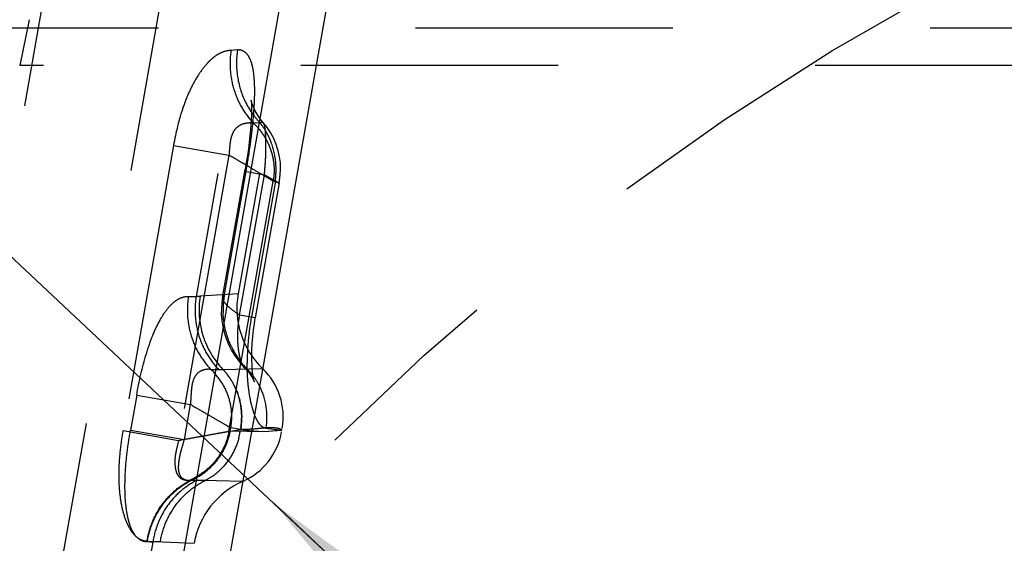
# Model space of a CAD drawing. Units: millimetres. Extents: x 0 to 420, y 0 to 297.
# Drawn here: x 224 to 233, y 143 to 148 of the extents above; entities that cross this region are included whole.
import ezdxf

# ---------------------------------------------------------------- set-up
doc = ezdxf.new("R2010")
doc.units = ezdxf.units.MM
doc.header["$LTSCALE"] = 23.1
for name, pattern in [('CENTER', [0.6, 0.375, -0.075, 0.075, -0.075]), ('DOT', [0.2, 0.1, -0.1]), ('HIDDEN', [0.2, 0.1, -0.1])]:
    doc.linetypes.add(name, pattern=pattern)
doc.layers.get('0').update_dxf_attribs({"linetype": 'CONTINUOUS'})
for name, color, linetype in [('607078730-000_CL', 7, 'CONTINUOUS'), ('607078730-000_DIM', 7, 'CONTINUOUS'), ('607078730-000_HL', 7, 'CONTINUOUS'), ('DEFAULT_2', 6, 'HIDDEN'), ('INSERT_HELP_IC', 7, 'CONTINUOUS')]:
    doc.layers.add(name, color=color, linetype=linetype)
doc.styles.get("Standard").update_dxf_attribs({"font": 'TXT.SHX', "width": 0.7})
doc.styles.add('TEXTSTYLE_2', font='gdt', dxfattribs={"width": 0.7})
doc.dimstyles.new('DIMSTYLE_5', dxfattribs={"dimtxt": 3.5, "dimasz": 3.5, "dimexe": 1.5, "dimexo": 0, "dimtad": 1, "dimdec": 3, "dimlfac": 0.2, "dimdsep": 46, "dimtxsty": 'STANDARD', "dimblk": '_FILLED', "dimblk1": '_FILLED', "dimblk2": '_FILLED', "dimcen": 0.09, "dimclrt": 2, "dimadec": 3, "dimazin": 2, "dimtp": 0.1, "dimtm": 0.1, "dimtfac": 1, "dimtdec": 3, "dimtmove": 0, "dimatfit": 2, "dimldrblk": '_FILLED', "dimfxl": 1, "dimtolj": 1, "dimarcsym": 0})

# ---------------------------------------------------------------- blocks, each defined once
blk = doc.blocks.new('_FILLED')
at = {"color": 0, "linetype": 'BYBLOCK'}
blk.add_solid([(0, 0), (-1, 0.125), (-1, -0.125)], dxfattribs=at)
blk = doc.blocks.new('*D5')
at = {"layer": '607078730-000_DIM', "color": 3, "linetype": 'CONTINUOUS'}
for p, q in [((243.4399, 127.089), (205.2809, 162.9227)), ((226.0813, 143.3898), (243.4399, 127.089)), ((260.7984, 110.7883), (243.4399, 127.089))]:
    blk.add_line(p, q, dxfattribs=at)
at = {"layer": '607078730-000_DIM', "color": 3, "linetype": 'CONTINUOUS', "xscale": 3.5, "yscale": 3.5, "zscale": 3.5}
for p, rotation in [((226.0813, 143.3898), 136.8), ((260.7984, 110.7883), 316.8)]:
    blk.add_blockref('_FILLED', p, dxfattribs=dict(at, rotation=rotation))
at = {"layer": '607078730-000_DIM', "color": 2, "linetype": 'CONTINUOUS', "insert": (220.7897, 154.3606), "char_height": 3.5, "width": 25.75, "attachment_point": 3, "rotation": 316.8, "line_spacing_factor": 0.9, "style": 'TEXTSTYLE_2'}
blk.add_mtext('{\\fgdt;n}\\fTXT.SHX;9.525', dxfattribs=at)

msp = doc.modelspace()

# ---------------------------------------------------------------- linework, layer by layer
at = {"layer": '607078730-000_CL', "color": 10, "linetype": 'CONTINUOUS'}
msp.add_line((226.9246, 149.9433), (218.865, 104.2348), dxfattribs=at)
at = {"layer": '607078730-000_CL', "color": 9, "linetype": 'CONTINUOUS'}
msp.add_line((218.4496, 104.2471), (226.5049, 149.931), dxfattribs=at)
at = {"layer": '607078730-000_HL', "color": 6, "linetype": 'HIDDEN'}
for p, q in [((226.755, 150.9016), (225.7621, 145.2706)), ((224.2447, 149.2334), (216.4355, 104.9447)), ((223.8857, 147.7332), (223.8007, 147.322)), ((271.2459, 147.6555), (222.8864, 147.6555)), ((270.2142, 147.322), (223.8007, 147.322)), ((225.8815, 146.9993), (225.8795, 147.0078)), ((226.143, 146.3937), (226.1415, 146.4463)), ((225.6222, 145.2386), (225.8245, 146.3861)), ((226.1297, 146.2661), (225.9161, 145.0549)), ((225.6226, 145.2401), (225.6153, 145.1883)), ((225.6112, 145.084), (225.6153, 145.0306))]:
    msp.add_line(p, q, dxfattribs=at)
for points in [[(225.8795, 147.0078), (225.879, 147.0107), (225.8797, 147.0054), (225.8808, 146.9927), (225.8819, 146.9735), (225.8827, 146.9479), (225.8827, 146.9162), (225.8819, 146.8795), (225.8801, 146.838), (225.8772, 146.792), (225.8731, 146.7421), (225.8678, 146.6888), (225.8614, 146.6324), (225.8537, 146.5734)], [(225.9324, 146.8831), (225.9157, 146.9128), (225.9025, 146.9402), (225.8926, 146.9644), (225.8858, 146.9844), (225.8815, 146.9993)], [(225.99, 146.8041), (225.978, 146.8183), (225.953, 146.8514), (225.9324, 146.8831)], [(226.1048, 146.6105), (226.0815, 146.6651), (226.0518, 146.7198), (226.0156, 146.7728), (225.99, 146.8041)], [(226.1415, 146.4463), (226.1349, 146.4997), (226.1227, 146.5548), (226.1048, 146.6105)], [(225.8537, 146.5734), (225.845, 146.5124), (225.8352, 146.4498), (225.8245, 146.3861)], [(226.1295, 146.2644), (226.1329, 146.2848), (226.1399, 146.3397), (226.143, 146.3937)], [(225.6153, 145.1883), (225.6114, 145.1366), (225.6112, 145.084)], [(225.6153, 145.0306), (225.6237, 144.9765), (225.6365, 144.9225), (225.6539, 144.8683), (225.6762, 144.8143), (225.7028, 144.7617)], [(225.8934, 144.8861), (225.9, 144.947), (225.9079, 145.0049), (225.9161, 145.0549)], [(225.8855, 144.7674), (225.8883, 144.8239), (225.8934, 144.8861)], [(225.7028, 144.7617), (225.7341, 144.7107), (225.7705, 144.6613), (225.8114, 144.6148), (225.825, 144.6013)], [(225.902, 144.492), (225.9056, 144.4839), (225.9076, 144.4788), (225.9074, 144.4792), (225.9059, 144.4849), (225.9032, 144.4962), (225.8998, 144.5132), (225.8961, 144.5352), (225.8925, 144.5624), (225.8893, 144.5949), (225.8867, 144.6323), (225.885, 144.6746), (225.8846, 144.7193), (225.8855, 144.7674)], [(225.825, 144.6013), (225.8486, 144.5748), (225.8676, 144.5501), (225.8825, 144.528), (225.8934, 144.5092)], [(225.8934, 144.5092), (225.901, 144.4943), (225.902, 144.492)]]:
    msp.add_lwpolyline(points, dxfattribs=at)
for centre, radius, start, end in [((226.5002, 145.14), 0.7494, 170.00221, 226.24458), ((225.2008, 144.1848), 0.5877, 37.70484, 43.78015), ((225.1963, 144.181), 0.5935, 37.72149, 43.74984), ((225.5668, 144.1649), 0.6003, 350.02589, 46.20861), ((225.1862, 144.1736), 0.6061, 25.79323, 37.69224), ((225.1906, 144.1765), 0.6008, 34.35965, 37.72773), ((225.1661, 144.1645), 0.6278, 350.97959, 356.79351), ((225.5613, 144.1345), 0.6004, 293.76527, 349.96839), ((226.1055, 142.8984), 0.7501, 113.75329, 169.99564)]:
    msp.add_arc(centre, radius, start, end, dxfattribs=at)
for points, knots in [([(225.793, 144.1294), (225.7959, 144.1823), (225.7887, 144.2889), (225.7548, 144.3903), (225.7318, 144.4377)], [0, 0, 0, 0, 0.50154, 1, 1, 1, 1]), ([(225.7319, 144.4374), (225.7593, 144.3805), (225.7971, 144.2574), (225.7961, 144.1287), (225.7862, 144.0661)], [0, 0, 0, 0, 0.498836, 1, 1, 1, 1]), ([(225.7862, 144.0661), (225.7859, 144.0641), (225.785, 144.059), (225.7841, 144.054), (225.782, 144.0416), (225.783, 144.0488), (225.7833, 144.0506)], [0, 0, 0, 0, 0.228784, 0.54236, 0.798128, 1, 1, 1, 1])]:
    msp.add_open_spline(points, degree=3, knots=knots, dxfattribs=at)
at = {"layer": 'DEFAULT_2', "color": 6, "linetype": 'DOT'}
for p, q in [((226.3822, 150.9015), (225.3852, 145.2475)), ((217.58, 105.4306), (225.5064, 150.3835)), ((225.7566, 147.4612), (225.6979, 147.4574)), ((225.9586, 146.8061), (225.898, 146.8049)), ((225.99, 146.8041), (225.9899, 146.8041)), ((225.1822, 146.6021), (224.7306, 144.0409)), ((225.1825, 146.6039), (225.6797, 146.5157)), ((225.6797, 146.5157), (225.2279, 143.9534)), ((225.6386, 145.2628), (225.834, 146.3709)), ((225.7755, 145.0799), (225.9978, 146.3407)), ((225.822, 146.3717), (225.9978, 146.3407)), ((225.68, 144.0364), (226.0762, 146.2832)), ((226.0964, 146.283), (225.8809, 145.0611)), ((226.0762, 146.2832), (226.0964, 146.283)), ((225.7621, 145.2706), (225.4205, 145.2489)), ((225.7578, 145.2703), (225.7621, 145.2706)), ((225.3158, 145.2475), (225.3852, 145.2475)), ((225.6224, 145.2402), (225.6224, 145.2398)), ((225.9161, 145.0549), (225.7754, 145.0797)), ((225.5167, 144.5911), (225.5861, 144.5911)), ((225.6251, 144.5914), (225.9803, 144.5985)), ((224.8513, 144.3606), (224.7959, 144.0464)), ((224.8514, 144.3612), (225.3347, 144.276)), ((225.2792, 143.9613), (225.3347, 144.276)), ((224.7307, 144.0411), (225.2279, 143.9534)), ((224.7958, 144.0457), (225.2792, 143.9613)), ((226.0056, 144.0313), (225.68, 144.0364)), ((225.6909, 144.035), (225.6963, 144.0661)), ((225.6909, 144.035), (225.7832, 144.0505)), ((225.7832, 144.0505), (225.6963, 144.0661)), ((225.7832, 144.0506), (225.8597, 144.0426)), ((225.7875, 144.0505), (225.7832, 144.0506)), ((225.8597, 144.0426), (225.9866, 144.0322)), ((225.9866, 144.0322), (226.1553, 144.0454)), ((226.1553, 144.0454), (226.0056, 144.0313)), ((226.0122, 144.063), (226.1553, 144.0454)), ((225.8033, 143.585), (225.3321, 143.5962)), ((225.3893, 143.5937), (225.3396, 143.5937)), ((224.9436, 143.0467), (225.3668, 143.0287)), ((224.9956, 143.0378), (224.7499, 141.6444)), ((224.9465, 143.0442), (224.9956, 143.0378))]:
    msp.add_line(p, q, dxfattribs=at)
for centre, radius, start, end in [((226.5104, 147.3297), 0.7608, 205.86583, 217.65569), ((222.7492, 147.1355), 3.1627, 356.35888, 356.66763), ((222.3712, 147.1608), 3.5416, 355.22825, 356.33785), ((226.4954, 147.3185), 0.7421, 217.68071, 223.66881), ((225.5597, 146.4721), 0.5203, 37.68549, 39.93029), ((225.3979, 146.3842), 0.7052, 5.04785, 20.46329), ((218.2967, 147.678), 7.6498, 350.16208, 351.75771), ((224.8702, 146.4188), 1.2338, 353.67949, 355.44703), ((226.3864, 145.1292), 0.7596, 169.86671, 171.8301), ((225.3726, 145.9977), 0.7504, 270.96454, 273.6554), ((225.6541, 145.2343), 0.0321, 170.01737, 175.62519), ((226.4041, 145.127), 0.7775, 171.85585, 181.93747), ((228.4041, 144.617), 2.562, 170.01827, 174.0157), ((228.2503, 144.6327), 2.4074, 174.00603, 175.98962), ((226.3767, 145.1205), 0.7492, 206.06035, 218.32831), ((228.0801, 144.6434), 2.2369, 175.9583, 179.93783), ((226.3626, 145.1093), 0.7311, 218.32168, 224.60976), ((225.1064, 144.1508), 0.6019, 28.32277, 47.02248), ((225.5863, 146.6592), 2.0681, 269.99552, 271.07652), ((225.8545, 144.6423), 0.0501, 224.66011, 229.08721), ((225.4231, 144.1725), 0.5957, 39.12925, 45.29295), ((225.4202, 144.1701), 0.5994, 37.29564, 39.13377), ((225.4177, 144.1684), 0.6024, 26.86257, 37.27792), ((225.41, 144.1651), 0.6108, 350.37286, 26.8143), ((225.134, 144.165), 0.571, 356.37409, 9.10245), ((225.1405, 144.1645), 0.5645, 349.95771, 356.3851), ((225.1632, 144.1333), 0.6252, 345.13259, 350.95967), ((225.206, 144.1037), 0.5725, 296.85617, 315.43032), ((225.3904, 140.3888), 3.2049, 88.67229, 90.01864)]:
    msp.add_arc(centre, radius, start, end, dxfattribs=at)
for points, knots in [([(225.6979, 147.4574), (225.6754, 147.4559), (225.6401, 147.4493), (225.5942, 147.4297), (225.5569, 147.4067), (225.5187, 147.3757), (225.4643, 147.3208), (225.3979, 147.2313), (225.3269, 147.1009), (225.243, 146.8914), (225.203, 146.7198), (225.1822, 146.6021)], [0, 0, 0, 0, 0.063878, 0.100412, 0.141453, 0.187827, 0.239785, 0.360654, 0.502395, 0.660606, 1, 1, 1, 1]), ([(225.6982, 147.4575), (225.6894, 147.399), (225.6849, 147.2796), (225.7178, 147.1043), (225.7881, 146.9417), (225.8583, 146.8469), (225.8981, 146.8048)], [0, 0, 0, 0, 0.251841, 0.503459, 0.753254, 1, 1, 1, 1]), ([(225.7565, 147.4612), (225.7444, 147.383), (225.744, 147.2223), (225.7914, 147.0688), (225.8258, 146.9978)], [0, 0, 0, 0, 0.500924, 1, 1, 1, 1]), ([(225.9066, 146.9516), (225.9088, 146.9895), (225.9117, 147.0618), (225.9106, 147.1644), (225.9031, 147.2543), (225.8889, 147.3297), (225.8673, 147.3892), (225.8379, 147.4327), (225.7994, 147.4583), (225.7705, 147.4619), (225.7566, 147.4612)], [0, 0, 0, 0, 0.195827, 0.373535, 0.52949, 0.661283, 0.768395, 0.854577, 0.927891, 1, 1, 1, 1]), ([(225.8675, 146.5813), (225.871, 146.6056), (225.884, 146.7004), (225.8946, 146.7954), (225.9005, 146.8662)], [0, 0, 0, 0, 0.257167, 1, 1, 1, 1]), ([(225.8982, 146.8048), (225.8767, 146.8065), (225.8424, 146.8051), (225.8023, 146.795), (225.7774, 146.7836), (225.7575, 146.771), (225.7379, 146.7535), (225.7203, 146.7301), (225.7067, 146.7006), (225.6966, 146.6669), (225.6897, 146.6304), (225.6842, 146.5798), (225.6821, 146.5414), (225.6798, 146.5157)], [0, 0, 0, 0, 0.152963, 0.241573, 0.291606, 0.347276, 0.408727, 0.476906, 0.55375, 0.63818, 0.726766, 0.817142, 1, 1, 1, 1]), ([(225.8982, 146.8048), (225.9329, 146.7721), (225.9951, 146.6983), (226.0593, 146.5686), (226.0891, 146.4269), (226.0845, 146.3304), (226.0763, 146.2833)], [0, 0, 0, 0, 0.249885, 0.500044, 0.750106, 1, 1, 1, 1]), ([(225.99, 146.8041), (225.9883, 146.8061), (225.9842, 146.8094), (225.9763, 146.8107), (225.9677, 146.8092), (225.9619, 146.8072), (225.9587, 146.8061)], [0, 0, 0, 0, 0.230978, 0.448618, 0.699384, 1, 1, 1, 1]), ([(226.0587, 146.6308), (226.0532, 146.6454), (226.0301, 146.7015), (225.999, 146.7545), (225.9715, 146.7902)], [0, 0, 0, 0, 0.256937, 1, 1, 1, 1]), ([(225.9976, 146.3407), (226.0034, 146.3918), (226.0089, 146.4678), (226.0118, 146.5667), (226.0119, 146.6347), (226.0101, 146.6949), (226.0063, 146.7441), (226.0016, 146.7769), (225.9956, 146.7952), (225.992, 146.8017), (225.99, 146.804)], [0, 0, 0, 0, 0.330643, 0.489138, 0.636384, 0.767735, 0.876247, 0.953401, 0.979982, 1, 1, 1, 1]), ([(226.0762, 146.2834), (226.0545, 146.2958), (226.0022, 146.3267), (225.9123, 146.3797), (225.8018, 146.4446), (225.7218, 146.491), (225.6798, 146.5158)], [0, 0, 0, 0, 0.16343, 0.39638, 0.681326, 1, 1, 1, 1]), ([(225.9978, 146.3407), (226.0077, 146.3351), (226.0263, 146.3244), (226.0525, 146.3092), (226.0751, 146.2961), (226.0917, 146.2865), (226.103, 146.28), (226.1099, 146.276), (226.1158, 146.2726), (226.1207, 146.2698), (226.1242, 146.2677), (226.1273, 146.266), (226.1281, 146.2653), (226.1296, 146.2646), (226.1294, 146.2646)], [0, 0, 0, 0, 0.224146, 0.424039, 0.597195, 0.741155, 0.801612, 0.854235, 0.89892, 0.935561, 0.964055, 0.984305, 0.996278, 1, 1, 1, 1]), ([(226.1294, 146.2646), (226.1292, 146.2645), (226.1284, 146.2651), (226.1268, 146.2657), (226.1241, 146.2672), (226.1204, 146.2691), (226.1157, 146.2716), (226.1075, 146.2762), (226.101, 146.2801), (226.0964, 146.283)], [0, 0, 0, 0, 0.017717, 0.066179, 0.145473, 0.255561, 0.396243, 0.56732, 1, 1, 1, 1]), ([(225.6386, 145.2628), (225.6345, 145.26), (225.6273, 145.2536), (225.6233, 145.2446), (225.6225, 145.2403)], [0, 0, 0, 0, 0.52967, 1, 1, 1, 1]), ([(224.8513, 144.3606), (224.8734, 144.4858), (224.9135, 144.6682), (224.9911, 144.8924), (225.0546, 145.0294), (225.121, 145.1331), (225.188, 145.2021), (225.2531, 145.2396), (225.2964, 145.2475), (225.3158, 145.2475)], [0, 0, 0, 0, 0.361505, 0.529167, 0.673758, 0.789792, 0.8777, 0.94464, 1, 1, 1, 1]), ([(225.3159, 145.2475), (225.3065, 145.1886), (225.3012, 145.0685), (225.3338, 144.892), (225.405, 144.7283), (225.4763, 144.6333), (225.5167, 144.5911)], [0, 0, 0, 0, 0.251838, 0.503252, 0.752949, 1, 1, 1, 1]), ([(225.3852, 145.2475), (225.3759, 145.1886), (225.3706, 145.0685), (225.4032, 144.892), (225.4744, 144.7283), (225.5457, 144.6333), (225.5861, 144.5911)], [0, 0, 0, 0, 0.251838, 0.503251, 0.752949, 1, 1, 1, 1]), ([(225.4204, 145.2489), (225.4021, 145.1318), (225.4192, 144.8874), (225.5436, 144.6757), (225.6251, 144.5915)], [0, 0, 0, 0, 0.502715, 1, 1, 1, 1]), ([(225.622, 145.2367), (225.6212, 145.2262), (225.6281, 145.2084), (225.643, 145.1869), (225.6682, 145.159), (225.7125, 145.1224), (225.7527, 145.0948), (225.7755, 145.0799)], [0, 0, 0, 0, 0.14057, 0.236266, 0.350955, 0.638235, 1, 1, 1, 1]), ([(225.7037, 144.7914), (225.6803, 144.8392), (225.6436, 144.9405), (225.6289, 145.0471), (225.6271, 145.1007)], [0, 0, 0, 0, 0.498327, 1, 1, 1, 1]), ([(225.8189, 144.6071), (225.8125, 144.6135), (225.8009, 144.6321), (225.787, 144.6671), (225.7748, 144.7137), (225.7653, 144.7713), (225.7592, 144.8389), (225.758, 144.9148), (225.763, 144.9963), (225.7709, 145.0518), (225.7757, 145.0799)], [0, 0, 0, 0, 0.055815, 0.13357, 0.232815, 0.353611, 0.49483, 0.653173, 0.823557, 1, 1, 1, 1]), ([(225.8543, 144.4367), (225.8525, 144.4529), (225.8458, 144.5225), (225.8432, 144.5924), (225.8433, 144.6459)], [0, 0, 0, 0, 0.23375, 1, 1, 1, 1]), ([(225.5169, 144.591), (225.497, 144.5934), (225.4642, 144.5918), (225.421, 144.5747), (225.3842, 144.5476), (225.3624, 144.5075), (225.3503, 144.467), (225.3446, 144.431), (225.3412, 144.3931), (225.3375, 144.3413), (225.3356, 144.3022), (225.3344, 144.2761)], [0, 0, 0, 0, 0.142695, 0.226667, 0.328782, 0.462022, 0.542481, 0.629678, 0.721096, 0.813814, 1, 1, 1, 1]), ([(225.8419, 144.5956), (225.8383, 144.596), (225.8309, 144.5978), (225.8246, 144.602), (225.8217, 144.6045)], [0, 0, 0, 0, 0.484351, 1, 1, 1, 1]), ([(225.6978, 144.2553), (225.6952, 144.2711), (225.6824, 144.3338), (225.6589, 144.3942), (225.6362, 144.4363)], [0, 0, 0, 0, 0.250476, 1, 1, 1, 1]), ([(226.0122, 144.063), (226.004, 144.0631), (225.9859, 144.0683), (225.9621, 144.0883), (225.9395, 144.1191), (225.9181, 144.1612), (225.8982, 144.2145), (225.8803, 144.2789), (225.865, 144.3541), (225.8575, 144.4081), (225.8543, 144.4367)], [0, 0, 0, 0, 0.057768, 0.127365, 0.215669, 0.325887, 0.459293, 0.616309, 0.796709, 1, 1, 1, 1]), ([(225.3347, 144.276), (225.3739, 144.253), (225.4479, 144.2103), (225.5497, 144.1517), (225.6309, 144.1044), (225.6773, 144.0769), (225.6963, 144.0661)], [0, 0, 0, 0, 0.325971, 0.613016, 0.842988, 1, 1, 1, 1]), ([(224.9436, 143.0467), (224.9329, 143.047), (224.9107, 143.0505), (224.8652, 143.0694), (224.8243, 143.1078), (224.7897, 143.1587), (224.7541, 143.2294), (224.7197, 143.34), (224.6962, 143.4939), (224.6903, 143.6678), (224.7018, 143.8527), (224.7196, 143.9779), (224.7306, 144.0409)], [0, 0, 0, 0, 0.029471, 0.060655, 0.133776, 0.178381, 0.229194, 0.349746, 0.493428, 0.654173, 0.825086, 1, 1, 1, 1]), ([(224.9462, 143.042), (224.9362, 143.042), (224.9159, 143.0442), (224.8745, 143.0601), (224.8382, 143.0956), (224.8098, 143.144), (224.7899, 143.1927), (224.7735, 143.2509), (224.7555, 143.3449), (224.7442, 143.4812), (224.7469, 143.6604), (224.7644, 143.8519), (224.7845, 143.9816), (224.7959, 144.0464)], [0, 0, 0, 0, 0.027411, 0.055466, 0.120579, 0.161488, 0.209385, 0.264752, 0.327246, 0.472138, 0.639603, 0.819276, 1, 1, 1, 1]), ([(225.2279, 143.9534), (225.2759, 143.9626), (225.3669, 143.979), (225.5177, 144.0061), (225.6204, 144.0252), (225.68, 144.0364)], [0, 0, 0, 0, 0.318456, 0.603562, 1, 1, 1, 1]), ([(225.6909, 144.035), (225.6693, 144.0313), (225.6162, 144.0219), (225.5238, 144.0049), (225.408, 143.9843), (225.3239, 143.9695), (225.2792, 143.9613)], [0, 0, 0, 0, 0.156907, 0.386962, 0.674074, 1, 1, 1, 1]), ([(225.6801, 144.0364), (225.6716, 143.9887), (225.6425, 143.8948), (225.5653, 143.7697), (225.46, 143.6672), (225.3761, 143.6165), (225.3321, 143.5961)], [0, 0, 0, 0, 0.249914, 0.499954, 0.7501, 1, 1, 1, 1]), ([(225.3394, 143.5937), (225.3838, 143.6139), (225.4684, 143.6645), (225.5744, 143.7673), (225.6526, 143.8928), (225.6822, 143.987), (225.6909, 144.035)], [0, 0, 0, 0, 0.249858, 0.499993, 0.750059, 1, 1, 1, 1]), ([(225.9918, 144.0632), (225.9609, 144.0608), (225.893, 144.0535), (225.8247, 144.0502), (225.7875, 144.0505)], [0, 0, 0, 0, 0.454834, 1, 1, 1, 1]), ([(226.1553, 144.0454), (226.155, 144.0455), (226.1547, 144.046), (226.1539, 144.0465), (226.1524, 144.0476), (226.1497, 144.0493), (226.1456, 144.0516), (226.1401, 144.0542), (226.1304, 144.0581), (226.1148, 144.0623), (226.0917, 144.0652), (226.0632, 144.0664), (226.0293, 144.0658), (226.0049, 144.0642), (225.9918, 144.0632)], [0, 0, 0, 0, 0.004396, 0.009794, 0.017245, 0.038097, 0.066599, 0.102499, 0.145657, 0.253707, 0.391975, 0.561995, 0.764546, 1, 1, 1, 1]), ([(225.2279, 143.9535), (225.2216, 143.9276), (225.2114, 143.8892), (225.2007, 143.8378), (225.1939, 143.7885), (225.193, 143.741), (225.1987, 143.6973), (225.2075, 143.6625), (225.2231, 143.6333), (225.2449, 143.6141), (225.2618, 143.605), (225.2795, 143.5994), (225.3028, 143.5953), (225.3206, 143.5953), (225.3321, 143.5961)], [0, 0, 0, 0, 0.178521, 0.266533, 0.35238, 0.512398, 0.58371, 0.647724, 0.753483, 0.798652, 0.840948, 0.881945, 0.922169, 1, 1, 1, 1]), ([(225.3397, 143.5936), (225.3287, 143.5924), (225.3063, 143.5919), (225.2784, 143.5996), (225.2589, 143.6133), (225.2461, 143.6286), (225.2364, 143.6489), (225.2271, 143.6845), (225.227, 143.7261), (225.2319, 143.7709), (225.2383, 143.808), (225.2469, 143.846), (225.261, 143.8972), (225.2726, 143.9354), (225.2793, 143.9613)], [0, 0, 0, 0, 0.074047, 0.149843, 0.189534, 0.232775, 0.282363, 0.339677, 0.478472, 0.558577, 0.643425, 0.731238, 0.820404, 1, 1, 1, 1]), ([(225.7676, 143.9729), (225.754, 143.922), (225.7143, 143.8237), (225.6504, 143.739), (225.6138, 143.7019)], [0, 0, 0, 0, 0.502903, 1, 1, 1, 1]), ([(224.9439, 143.0466), (224.9533, 143.1048), (224.9853, 143.2189), (225.0698, 143.3739), (225.1862, 143.504), (225.2816, 143.5698), (225.3321, 143.5961)], [0, 0, 0, 0, 0.253992, 0.50585, 0.754618, 1, 1, 1, 1]), ([(224.9466, 143.0421), (224.9559, 143.1007), (224.9879, 143.2157), (225.0732, 143.3718), (225.1915, 143.5022), (225.2884, 143.5677), (225.3396, 143.5937)], [0, 0, 0, 0, 0.253709, 0.505469, 0.754328, 1, 1, 1, 1]), ([(225.3893, 143.5937), (225.3381, 143.5677), (225.2412, 143.5023), (225.1231, 143.3717), (225.0376, 143.2157), (225.0057, 143.1007), (224.9964, 143.0421)], [0, 0, 0, 0, 0.24577, 0.494532, 0.746187, 1, 1, 1, 1]), ([(225.0631, 143.0413), (225.0729, 143.1001), (225.106, 143.2154), (225.1936, 143.3715), (225.3141, 143.5019), (225.4126, 143.567), (225.4646, 143.5929)], [0, 0, 0, 0, 0.252907, 0.504251, 0.753345, 1, 1, 1, 1]), ([(225.0631, 143.0413), (225.0577, 143.0415), (225.0355, 143.0423), (225.0133, 143.0424), (224.9964, 143.0421)], [0, 0, 0, 0, 0.240171, 1, 1, 1, 1])]:
    msp.add_open_spline(points, degree=3, knots=knots, dxfattribs=at)
msp.add_open_spline([(226.1001, 146.3208), (226.1034, 146.3625), (226.1041, 146.4046), (226.1004, 146.4463)], degree=3, dxfattribs=at)
at = {"layer": 'INSERT_HELP_IC', "color": 3, "linetype": 'CENTER'}
msp.add_circle((243.4399, 127.089), 23.8125, dxfattribs=at)

# ---------------------------------------------------------------- dimensions: what is measured, and where the dimension line sits
at = {"layer": '607078730-000_DIM', "color": 3, "linetype": 'CONTINUOUS'}
dim = msp.add_diameter_dim_2p(p1=(226.0813, 143.3898), p2=(260.7984, 110.7883), text='%%c<>', dimstyle='DIMSTYLE_5', override={"dimpost": '<>'}, dxfattribs=at)
dim.commit()
dim.dimension.update_dxf_attribs({"geometry": '*D5', "text_midpoint": (213.3348, 158.9606), "dimtype": 163})

doc.saveas('drawing.dxf')
